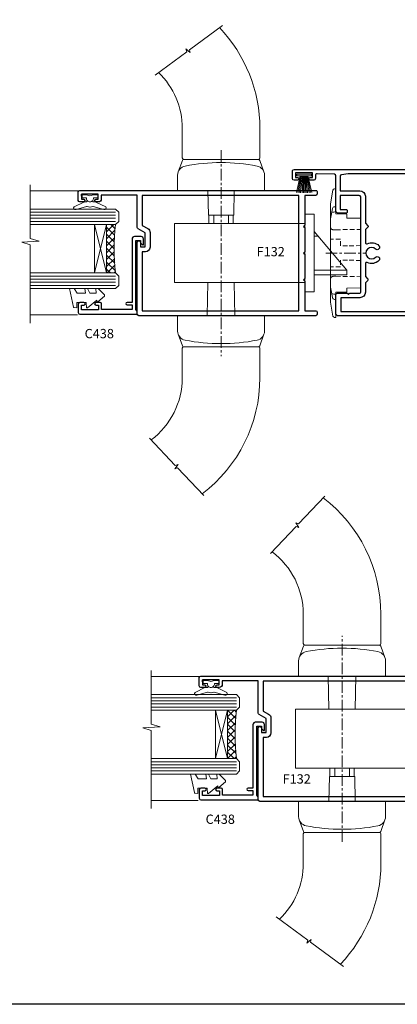
# Model space of a CAD drawing. Extents: x -6058 to 71891, y 5713 to 13407.
# Drawn here: x 4310 to 4432, y 7676 to 7993 of the extents above; entities that cross this region are included whole.
import ezdxf

# ---------------------------------------------------------------- set-up
doc = ezdxf.new("R2010")
doc.units = 0
doc.header["$LTSCALE"] = 3
doc.header["$MEASUREMENT"] = 0
doc.linetypes.add('CENTER', pattern=[2, 1.25, -0.25, 0.25, -0.25])
doc.linetypes.add('DASHED', pattern=[0.75, 0.5, -0.25])
doc.layers.get('0').update_dxf_attribs({"linetype": 'CONTINUOUS'})
doc.layers.get('Defpoints').update_dxf_attribs({"color": 8, "linetype": 'CONTINUOUS'})
doc.layers.add('DIE', color=7, linetype='CONTINUOUS')
doc.layers.add('TEXT', color=3, linetype='CONTINUOUS')
doc.layers.add('HARDWARE', color=8, linetype='CONTINUOUS', lineweight=5)
doc.styles.get("Standard").update_dxf_attribs({"font": 'arial.ttf'})

# ---------------------------------------------------------------- blocks, each defined once
blk = doc.blocks.new('F132-20173')
for points in [[(28.05566247980606, 57.75000001370839, -0.2679491924310688), (28.48867518169827, 58.0000000137083), (38.90000004710355, 58.0000000137083), (38.90000004710355, 69.60000001370821), (37.70000004710327, 69.60000001371003, -0.414213562373095), (36.70000004710327, 70.60000001371003), (36.7000000471031, 71.25000001371012, -0.9999999999999999), (37.60000004710285, 71.25000001371012), (37.60000004710291, 70.60000001371003), (39.20000004710327, 70.60000001370821), (39.20000004710327, 76.0000000137083), (37.60000004710291, 76.00000001371012), (37.60000004710314, 75.35000001371003, -0.9999999999999999), (36.70000004710282, 75.35000001371003), (36.70000004710282, 76.50000001371012, -0.414213562373095), (37.20000004710282, 77.00000001371012), (39.90000004710355, 77.0000000137083, -0.414213562373095), (40.40000004710355, 76.5000000137083), (40.40000004710355, 0.5000000137085295, -0.4142135623732282), (39.90000004710355, 1.37083020490536e-08), (39.30000004710364, 1.370852947824019e-08, -0.414213562373095), (38.80000004710364, 0.5000000137085294), (38.80000004710364, 4.000000013708302), (29.20000004710373, 4.000000013708302), (28.80000004710364, 4.400000013708393), (28.40000004710355, 4.000000013708302), (20.60000004710382, 4.000000013708302), (20.20000004710327, 4.400000013708393), (19.80000004710318, 4.000000013708302), (12.00000004710346, 4.000000013708302), (11.60000004710336, 4.400000013708393), (11.20000004710327, 4.000000013708302), (1.600000047103819, 4.000000013708302), (1.600000047103819, 0.500000013708302, -0.414213562373095), (1.100000047103819, 1.370830210456475e-08), (0.5000000471034554, 1.37083020490536e-08, -0.414213562373095), (4.710345535841043e-08, 0.500000013708302), (4.710345535841043e-08, 57.5000000137083, -0.414213562373095), (0.5000000471034554, 58.0000000137083), (23.70000004710373, 58.00000001370807, -0.9999999999999999), (23.70000004710373, 57.00000001370836), (22.20000004710373, 57.0000000137083), (22.20000004710373, 55.5000000137083), (26.75662437412966, 55.5000000137083)], [(26.81435940104829, 53.90000001370817), (22.10000004710382, 53.90000001370839, -0.414213562373095), (20.60000004710382, 55.40000001370839), (20.60000004710382, 56.40000001370817), (1.600000047103819, 56.40000001370817), (1.600000047103364, 6.000000013708302), (38.80000004710364, 6.000000013708302), (38.80000004710364, 56.40000001370817), (29.1237604778069, 56.40000001370839), (28.11339750672498, 54.65000001370834, -0.2679491924311149)]]:
    blk.add_lwpolyline(points, format="xyb", close=True)
blk = doc.blocks.new('AS526')
at = {"color": 8, "linetype": 'CENTER'}
blk.add_line((215.2492616675397, 390.3999999999999), (215.2492616675397, 324.0000000000001), dxfattribs=at)
at = {"color": 8}
for p, q in [((211.3492616675393, 369.3999999999999), (211.3492616675393, 366.7)), ((212.8992616675397, 366.7), (212.8992616675397, 369.3999999999999)), ((217.5992616675396, 366.7), (217.5992616675396, 369.3999999999999)), ((219.1492616675393, 366.7), (219.1492616675393, 369.3999999999999)), ((185.2492616675403, 362.7), (183.9793576104904, 362.7)), ((185.2492616675403, 351.7), (174.7492616675403, 351.7))]:
    blk.add_line(p, q, dxfattribs=at)
for points in [[(235.4145918215749, 415.4141394835111, 0.2039121662719204), (227.7492616675397, 397.3999999999999), (227.7492616675397, 387.8999999999999, -0.414213562373095), (227.2492616675397, 387.3999999999999), (203.2492616675397, 387.3999999999999, -0.414213562373095), (202.7492616675397, 387.8999999999999), (202.7492616675397, 397.3999999999999, -0.1932071781840163), (215.792976933925, 429.8957032096504, -0.1932071781840163)], [(203.2492616675397, 387.3999999999999, 0.3155232069530415), (202.7792758928192, 387.0706264093284), (201.4293470192166, 383.3522842724097)], [(227.2492616675397, 387.3999999999999, -0.3155232069530415), (227.7192474422602, 387.0706264093284), (229.0691763158627, 383.3522842724097)], [(203.2492616675397, 327.0000000000001, -0.3155232069530415), (202.7792758928192, 327.3293735906715), (201.4293470192166, 331.0477157275903)], [(227.2492616675397, 327.0000000000001, 0.3155232069530415), (227.7192474422602, 327.3293735906715), (229.0691763158627, 331.0477157275903)], [(237.7843559988311, 296.9737272982052, -0.2365308472155328), (227.7492616675397, 317.0000000000001), (227.7492616675397, 326.5000000000001, 0.414213562373095), (227.2492616675397, 327.0000000000001), (203.2492616675397, 327.0000000000001, 0.414213562373095), (202.7492616675397, 326.5000000000001), (202.7492616675397, 317.0000000000001, 0.2347886771192278), (221.3591660602866, 279.5469748873177, 0.2348703593417423)]]:
    blk.add_lwpolyline(points, format="xyb", dxfattribs=at)
for points in [[(214.8373850698742, 430.6009695475472), (225.4343081258932, 422.7800018333492), (225.1928562966132, 421.8958017878667), (226.557726279605, 423.0649010915454), (226.3162622166676, 422.129083219249), (236.5181870508938, 414.5996405376927)], [(211.0096211481139, 377.4), (211.1492616675396, 369.3999999999999), (219.3492616675397, 369.3999999999999), (219.4889021869654, 377.3999999999999)], [(188.2492616675403, 347.7), (230.2492616675403, 347.7), (230.2492616675403, 366.7), (188.2492616675403, 366.7)], [(185.2492616675403, 350.2), (174.7492616675403, 350.2), (174.7492616675403, 351.7), (185.2380070572563, 364.2), (185.2492616675403, 364.2)], [(210.8088879014393, 336.9999999999999), (210.9956570961713, 347.7)], [(219.5028662389079, 347.7), (219.6896354336399, 336.9999999999999)], [(220.8412844528334, 278.9975142975159), (229.2765519342701, 287.9471409665894), (230.1254828812796, 287.6015618099502), (229.1282075246799, 289.096588604176), (230.0283835281448, 288.7448171633432), (238.2884751897404, 297.5085862775168)]]:
    blk.add_lwpolyline(points, dxfattribs=at)
for points in [[(203.6703142991186, 385.2721324383559, 0.358411785749742), (201.2492616675397, 382.3285258164382), (201.2492616675397, 377.4), (229.2492616675397, 377.3999999999999), (229.2492616675397, 382.3285258164381, 0.358411785749747), (226.8282090359608, 385.2721324383559, 0.09740674396015912)], [(203.6703142991186, 329.1278675616441, -0.358411785749742), (201.2492616675397, 332.0714741835618), (201.2492616675397, 337), (229.2492616675397, 337.0000000000001), (229.2492616675397, 332.0714741835619, -0.358411785749747), (226.8282090359608, 329.1278675616441, -0.09740674396015912)]]:
    blk.add_lwpolyline(points, format="xyb", close=True, dxfattribs=at)
blk.add_lwpolyline([(188.2492616675403, 344.7), (185.2492616675403, 344.7), (185.2492616675403, 369.7), (188.2492616675403, 369.7)], close=True, dxfattribs=at)
blk = doc.blocks.new('F532-21151')
at = {"flags": 128}
for points in [[(2.599995987498921, 61.60003599934498), (1.100000024998741, 61.60003599934498), (1.100000024998741, 67.00000001049762), (2.600000009999355, 67.00000001049762), (2.600000009999355, 66.35000001649848, 0.9999999999999999), (3.500000000000006, 66.35000001649848), (3.500000000000006, 67.50000000499858, 0.414213562373095), (3.000000004999499, 67.99999999999818), (0.5000000000000062, 67.99999999999818, 0.414213562373095), (6.217248937900877e-15, 67.49999999999818), (6.217248937900877e-15, 0.5, 0.414213562373095), (0.5000000000000062, 0), (3.000000004999499, 0, 0.414213562373095), (3.500000000000006, 0.4999999949995981), (3.500000000000006, 1.649999983499697, 0.9999999999999999), (2.600000009999355, 1.649999983499697), (2.600000009999355, 0.9999999895005658), (1.100000024998741, 0.9999999895005658), (1.100000024998741, 6.399964000653199), (2.599995987498921, 6.399964000653199), (2.599995987498921, 5.749964006652249, 0.9999999999999999), (3.499995977498663, 5.749964006652249), (3.499995977498663, 6.899963990152287, 0.4142135623729617), (2.999995977498663, 7.39996399015206), (1.915377262177578, 7.399963990151946, -0.4231146226015619), (1.415606679323907, 7.915108775233193), (1.585307227389428, 13.51514478509785, -0.4053681750128134), (2.085077810241279, 14.00000000001671), (13.59999999993762, 14.00000000001637, 0.414213562373095), (14.09999999993762, 14.50000000001637), (14.09999999993671, 17.29999999936831, 0.4142135623777575), (13.79999999993198, 17.59999999936883), (13.19999999993525, 17.59999999935724, 0.4142135623674074), (12.89999999994053, 17.2999999993574), (12.89999999994053, 15.40000000002783), (8.399999870601285, 15.40000000002601), (8.399999870602194, 21.50000000001637, -0.4142135623730951), (8.899999870602194, 22.00000000001637), (39.59999999999673, 22.00000000001637, -0.4142135623726795), (39.89999999999601, 21.7000000000171), (39.89999999999601, 18.40000000002237), (40.29999999998655, 18.00000000001637), (39.89999999999601, 17.60000000001128), (39.89999999999601, 14.50000000001637, 0.414213562373095), (40.39999999999601, 14.00000000001637), (46.69999999999892, 14.00000000001637, 0.414213562373095), (47.19999999999892, 14.50000000001637), (47.19999999999892, 53.49999999998181, 0.414213562373095), (46.69999999999892, 53.99999999998181), (40.39999999999601, 53.99999999998181, 0.414213562373095), (39.89999999999601, 53.49999999998181), (39.89999999999601, 50.3999999999869), (40.29999999998655, 49.99999999998181), (39.89999999999601, 49.59999999997581), (39.89999999999601, 46.29999999998108, -0.4142135623726788), (39.59999999999673, 45.99999999998181), (8.899999870602194, 45.99999999998181, -0.414213562373095), (8.399999870602194, 46.49999999998181), (8.399999870601285, 52.59999999997217), (12.89999999994053, 52.59999999997035), (12.89999999994053, 50.70000000064078, 0.4142135623674065), (13.19999999993525, 50.40000000064094), (13.79999999993198, 50.40000000062935, 0.4142135623777567), (14.09999999993671, 50.70000000062987), (14.09999999993762, 53.49999999998181, 0.414213562373095), (13.59999999993762, 53.99999999998181), (2.085077810241279, 53.99999999998147, -0.4053681750128138), (1.585307227389428, 54.48485521490034), (1.415606679323907, 60.08489122476499, -0.4231146226015619), (1.915377262177578, 60.60003600984624), (2.999995977498663, 60.60003600984612, 0.4142135623729619), (3.499995977498663, 61.10003600984589), (3.499995977498663, 62.25003599334593, 0.9999999999999999), (2.599995987498921, 62.25003599334593)], [(35.38786796564637, 43.68786796562401, 0.414213562373095), (35.81213203435892, 43.68786796562483), (36.62426407332351, 44.49999999998056), (39.59999999999696, 44.4999999999817, 0.4142135623731459), (41.39999999999601, 46.29999999998245), (41.39999999999237, 52.40000044663373), (45.79999999999928, 52.4000004466335), (45.79999999999928, 15.59999955336468), (41.39999999999237, 15.59999955336446), (41.39999999999623, 21.70000000001573, 0.4142135623731459), (39.59999999999673, 23.50000000001648), (36.62426407332351, 23.50000000001762), (35.81213203435892, 24.31213203437338, 0.4142135623730955), (35.38786796564637, 24.31213203437414), (34.57573593589951, 23.50000000001762), (30.39153357642545, 23.50000000001762, -0.5500740473339575), (30.02976999494059, 24.07066666668393, 0.314799850150542), (29.38365384615646, 27.85386795334665, 0.9999999999995154), (28.31634615384883, 26.79989722797495, -2.392909508457191), (25.68365384615755, 26.79989722797441, 1.000000000000779), (24.61634615384902, 27.85386795334645, 0.3147998501505488), (23.97023000506466, 24.07066666668413, -0.5500740473339989), (23.60846642357956, 23.50000000001762), (19.42426264152392, 23.50000000001762), (18.61213061177614, 24.3121320343742, 0.4142135623732521), (18.18786654306451, 24.31213203437346), (17.37573450409992, 23.50000000001762), (8.699999022786876, 23.50000000001774, 0.4142135623730355), (6.899999022787603, 21.70000000001789), (6.899999022787603, 15.40000000002578), (2.226360403858968, 15.40000000002453, -0.3684720233174663), (1.732640087900115, 15.82100474947094), (1.400000847812414, 17.90000000002431), (1.400000847812414, 50.09999999997387), (1.732640087900115, 52.17899525052724, -0.3684720233174656), (2.226360403858968, 52.59999999997365), (6.899999022787603, 52.5999999999724), (6.899999022787603, 46.29999999998029, 0.4142135623730347), (8.699999022786876, 44.49999999998045), (17.37573450409992, 44.49999999998056), (18.18786654306451, 43.68786796562472, 0.4142135623732521), (18.61213061177614, 43.68786796562398), (19.42426264152392, 44.49999999998056), (23.60846642357956, 44.49999999998056, -0.5500740473340003), (23.97023000506466, 43.92933333331405, 0.3147998501505486), (24.61634615384902, 40.1461320466517, 1.000000000000778), (25.68365384615755, 41.20010277202377, -2.39290950845719), (28.31634615384883, 41.20010277202323, 0.9999999999995152), (29.38365384615646, 40.14613204665153, 0.3147998501505418), (30.02976999494059, 43.92933333331425, -0.5500740473339575), (30.39153357642545, 44.49999999998056), (34.57573593589951, 44.49999999998056)]]:
    blk.add_lwpolyline(points, format="xyb", close=True, dxfattribs=at)
blk = doc.blocks.new('SH269B')
at = {"color": 1}
for p, q in [((-1.250000000000028, 0.5000000000001634), (-2.485360067318908, 5.859466904840033)), ((-1.022727272727309, 0.5000000000001634), (-2.036346739820146, 5.905790929728255)), ((-0.7954545454545752, 0.5000000000001634), (-1.585613951513977, 5.942944801577326)), ((-0.5681818181818699, 0.5000000000001634), (-1.133540770511729, 5.970865494144618)), ((-0.3409090909091645, 0.5000000000004192), (-0.6805085387096454, 5.989505643959049)), ((-0.1136363636363598, 0.5), (-0.2269002248967524, 5.998833630664997)), ((0.1136363636363598, 0.5), (0.2269002248967524, 5.998833630664997)), ((0.3409090909091645, 0.5000000000004192), (0.6805085387096454, 5.989505643959049)), ((0.5681818181818699, 0.5000000000001634), (1.133540770511729, 5.970865494144618)), ((0.7954545454545752, 0.5000000000001634), (1.585613951513977, 5.942944801577326)), ((1.022727272727309, 0.5000000000001634), (2.036346739820146, 5.905790929728255)), ((1.250000000000028, 0.5000000000001634), (2.485360067318908, 5.859466904840033))]:
    blk.add_line(p, q, dxfattribs=at)
blk.add_lwpolyline([(-2.400000000000006, 0), (2.400000000000006, 0), (2.400000000000006, 0.5), (-2.400000000000006, 0.5)], close=True, dxfattribs=at)
blk = doc.blocks.new('MO300')
at = {"color": 8, "linetype": 'CENTER', "extrusion": (1, -6.123233995736766e-17, 0)}
blk.add_line((179.4999999999999, 20.74109123386604), (192.2999999999999, 20.74109123386604), dxfattribs=at)
at = {"color": 8}
blk.add_lwpolyline([(180.9999999999999, 5.878727464165731, 0.04019174067809327), (181.0772881483776, 4.918787714674908), (181.8064406785511, 0.4200050208759762, 0.3678970842497131), (182.2999999995196, 2.131628207280301e-13), (182.7999999999999, 2.131628207280301e-13), (182.7999999999999, 8.116091233866058), (186.2999999999999, 8.17718396131936), (186.2999999999999, 9.462183961114812), (190.7999999999999, 9.541091233866043), (190.7999999999999, 31.94109123386605), (186.2999999999999, 32.01999850661727), (186.2999999999999, 33.30499850641273), (182.7999999999999, 33.36609123386604), (182.7999999999999, 41.48218246773187), (182.2999999995196, 41.48218246773187, 0.3678970842497131), (181.8064406785511, 41.06217744685611), (181.0772881483776, 36.56339475305718, 0.04019174067809327), (180.9999999999999, 35.60345500356635)], format="xyb", close=True, dxfattribs=at)
for points in [[(182.7999999999999, 35.68218246773188), (182.3844238378005, 35.68218246773188, 0.359798758230543), (181.7139321691625, 35.12795009523786), (181.0714451785592, 31.77433144252365, 0.04735702043538371), (180.9999999999999, 31.02169805571782)], [(182.7999999999999, 5.80000000000021), (182.3844238378005, 5.80000000000021, -0.359798758230543), (181.7139321691625, 6.354232372494224), (181.0714451785592, 9.707851025208441, -0.04735702043538371), (180.9999999999999, 10.46048441201427)]]:
    blk.add_lwpolyline(points, format="xyb", dxfattribs=at)
at = {"color": 8, "linetype": 'DASHED'}
for points in [[(180.9999999999999, 29.24073175329179, 0.4142135623730945), (181.9999999999999, 28.24073175329179), (182.7999999999999, 28.24073175329179), (190.7999999999999, 28.38037227271753)], [(180.9999999999999, 12.2414507144403, -0.4142135623730945), (181.9999999999999, 13.2414507144403), (182.7999999999999, 13.2414507144403), (190.7999999999999, 13.10181019501456)]]:
    blk.add_lwpolyline(points, format="xyb", dxfattribs=at)
for points in [[(190.7999999999999, 23.13073175329178), (186.4999999999999, 23.05567497410044), (184.2499999999999, 23.05567497410045), (184.2499999999999, 25.24109123386604), (180.9999999999999, 25.24109123386605)], [(190.7999999999999, 18.3514507144403), (186.4999999999999, 18.42650749363163), (184.2499999999999, 18.42650749363163), (184.2499999999999, 16.24109123386604), (180.9999999999999, 16.24109123386604)]]:
    blk.add_lwpolyline(points, dxfattribs=at)
at = {"color": 8}
for centre, start, end in [((184.2487843872748, 17.61507999236357), 95.04224949197636, 99.69901793130575), ((184.2487843872748, 23.86710247536852), 260.3009820686927, 264.9577505080237)]:
    blk.add_arc(centre, 16.48400668660732, start, end, dxfattribs=at)
blk = doc.blocks.new('DY445')
at = {"color": 1, "linetype": 'ByBlock', "lineweight": 5}
blk.add_lwpolyline([(1.500000069558155, 8.843974509445616), (6.955815479159355e-08, 9.781278537308935), (6.955815479159355e-08, 11.28127853730894), (5.988439076417308, 10.00599328645694, -0.3639702342661976), (6.170246867486185, 9.82418549538761), (6.250000069558155, 8.912602224390866), (4.500000069558155, 8.912602224390866), (4.500000069558155, 5.912602224390866), (6.250000069558155, 5.759497063219897), (6.250000069558155, 5.459497063220624), (3.761277983271611, 2.493553575919577), (4.300000069558337, 2.446421500579163), (4.300000069558337, 2.146421500578981), (2.498938744638963, 1.96124346985016e-07), (2.095436726808202, 1.96124346985016e-07), (6.955815479159355e-08, 2.022622753740507), (6.955815479159355e-08, 2.822622753740688), (1.500000069558155, 2.691389758451805), (1.500000069558155, 4.774702327408704), (6.955815479159355e-08, 5.506301210257334), (6.955815479159355e-08, 6.306301210257516), (1.500000069558155, 6.175068214968633)], format="xyb", close=True, dxfattribs=at)
blk = doc.blocks.new('A$C539B46DB')
at = {"color": 1}
blk.add_lwpolyline([(1.969867826612699, -0.8847475032971488), (2.251759809028044, -0.9602802323379365, -0.3394542588633709), (2.399996000007377, -1.153465397595937), (2.399996000007377, -1.800000000000182, 0.1848904593682452), (2.451135084853831, -1.933568064820065), (4.027818712113003, -5.083920162049253, 0.9167806281733202), (4.824195727874667, -4.485361793656921), (3.94597549949458, -1.073706820067855, -0.2078026455887137), (3.922480225388426, -0.9160877285103197), (4.154075121614369, -0.05176380945886194, 0.1316524975874037), (4.154075121614369, 0.05176380858210905), (3.922480225388426, 0.9160877285103197, -0.2078026455887137), (3.94597549949458, 1.073706820067855), (4.824195727875122, 4.485361793656921, 0.9167806281733202), (4.027818712113003, 5.083920162049253), (2.451135084853831, 1.933568064820065, 0.1848904593682452), (2.399996000007377, 1.800000000000182), (2.399996000007377, 1.153465397595937, -0.3394542588633709), (2.251759809028044, 0.9602802323379365), (1.969867826612699, 0.8847475032971488)], format="xyb", dxfattribs=at)
blk.add_lwpolyline([(0.149996000007377, 1.125), (0.4514388414922905, 0), (0.149996000007377, -1.125), (0.149996000007377, -2.5), (1.149996000007377, -2.5), (1.149996000007377, -1.11803398874963, 0.447213595499958), (2.399996000007377, 0, 0.4472135954999584), (1.149996000007377, 1.11803398874963), (1.149996000007377, 2.5), (0.149996000007377, 2.5)], format="xyb", close=True, dxfattribs=at)
blk = doc.blocks.new('C438-21617')
at = {"flags": 128}
blk.add_lwpolyline([(1.499999967791013, 3.699999993124436), (1.499999967791013, 13.49999999312371), (3.299999967819844, 13.49999999312337, 0.4142135623720295), (3.799999967820185, 13.99999999312189), (3.799999967819844, 15.29999999312662, 0.9999999999999999), (2.899999967825664, 15.29999999312662), (2.899999967825664, 14.49999999312371), (1.399999967825664, 14.49999999312371), (1.399999967825664, 19.99999999312371), (2.899999967825664, 19.99999999312371), (2.899999967825664, 19.19999999312807, 0.9999999999999999), (3.799999967819844, 19.19999999312807), (3.799999967819844, 20.49999999312371, 0.414213562373095), (3.299999967819844, 20.99999999312371), (0.4999999678196616, 20.99999999312371, 0.414213562373095), (-3.218033839402779e-08, 20.49999999312371), (-3.218033839402779e-08, 2.199999993124436, 0.4142135623724291), (0.1999999678199345, 1.999999993123708), (0.9999999678196616, 1.999999993123708), (1.499999967819662, 2.499999993123708), (23.79999996782121, 2.499999993123708), (23.79999996782121, 0.9999999931237085), (23.01714196782072, 0.9999999931237085), (22.35856332405942, 0.3414213493592229, 0.6681786379198802), (22.49998468029557, -6.876291536173085e-09), (24.24998996782128, -6.876291536173085e-09, 0.414213562373095), (24.99998996782128, 0.7499999931237085), (24.99998996782128, 2.949999993124436, 0.414213562373095), (24.24998996782128, 3.699999993124436), (3.799999967823425, 3.699999993124436), (3.799999967823481, 5.299999993122867, 0.9999999999999999), (2.999999967824209, 5.299999993122867), (2.999999967824266, 3.699999993124436)], format="xyb", close=True, dxfattribs=at)
blk = doc.blocks.new('C438 Glazed')
at = {"layer": 'HARDWARE', "lineweight": 9}
h = blk.add_hatch(dxfattribs=at)
h.set_pattern_fill('NET', color=8, scale=0.5, angle=-45.00000000000001)
h.set_pattern_definition([(315, (-861.7358296260272, -221.7494459478476), (1.122532015133644, 1.122532015133644), []), (44.99999999999999, (-861.7358296260272, -221.7494459478476), (-1.122532015133644, 1.122532015133644), [])])
edge = h.paths.add_edge_path()
edge.add_line((-9.701913991085348, -8.586674787889933), (-9.701913991086258, -8.678256857555425))
edge.add_arc((0.9053446211437404, -13.58667478777988), 11.68787841502796, 154.6723800044911, 155.1680647283945, ccw=False)
edge.add_line((-9.659053224714626, -8.586674787889933), (-9.701913991085348, -8.586674787889933))
edge = h.paths.add_edge_path()
edge.add_arc((-17.58152414498727, -79.77435759545278), 69.21399119591025, 83.53875409656524, 96.48486774155741)
edge.add_line((-25.39860766885977, -11.00321697347135), (-25.39860766885977, -8.092285281278237))
edge.add_line((-25.39860766885977, -8.092285281278237), (-9.792794171470632, -8.092285281278237))
edge.add_line((-9.792794171470632, -8.092285281278237), (-9.792794171472451, -11))
at = {"color": 8, "linetype": 'Continuous', "lineweight": 9}
for p, q in [((-38.88346300141302, 16.46741530312647), (-38.88346300141302, 1.313943930992536)), ((1.100000000000819, 16.46741530312647), (1.100000000000819, 0.8138939309928901))]:
    blk.add_line(p, q, dxfattribs=at)
at = {"color": 4, "lineweight": 9, "ltscale": 3}
for p, q in [((-29.39860766885977, -11.00321697347135), (-29.39860766885977, 16.46741530312647)), ((-28.39860766885977, -11.00321697347135), (-28.39860766885977, 16.46741530312647)), ((-27.39860766885977, -11.00321697347135), (-27.39860766885977, 16.46741530312647)), ((-26.39860766885977, -11.00321697347135), (-26.39860766885977, 16.46741530312647)), ((-8.792794171470632, -11), (-8.792794171470632, 16.46741530312647)), ((-7.792794171470632, -11), (-7.792794171470632, 16.46741530312647)), ((-6.792794171470632, -11), (-6.792794171470632, 16.46741530312647)), ((-5.792794171470632, -11), (-5.792794171470632, 16.46741530312647))]:
    blk.add_line(p, q, dxfattribs=at)
at = {"color": 8, "linetype": 'Continuous', "lineweight": 9}
blk.add_lwpolyline([(3.03110041102309, 16.46741530312647), (-14.33026268576987, 16.46741530312647), (-15.19376801638327, 13.60482068824058), (-15.44376801638327, 19.24325010886787), (-16.34826608643607, 16.46741530312647), (-41.53894836995414, 16.46741530312647)], dxfattribs=at)
at = {"lineweight": 9}
for points in [[(-30.39860766885977, 16.46741530312647), (-30.39860766885977, -11.00321697347135), (-29.39860766885977, -12.00321697347135), (-26.39866932093355, -12.00321697347135), (-25.39860766885977, -11.00321697347135), (-25.39860766885977, 16.46741530312647)], [(-9.792794171470632, 16.46741530312647), (-9.792794171470632, -11), (-8.792794171470632, -12), (-5.792855823544414, -12), (-4.792794171470632, -11), (-4.792794171470632, 16.46741530312647)]]:
    blk.add_lwpolyline(points, dxfattribs=at)
at = {"layer": 'DIE'}
blk.add_lwpolyline([(-0.6182765423109231, 0), (0, 0), (0, -0.6568596474826336)], dxfattribs=at)
at = {"layer": 'HARDWARE', "color": 8, "lineweight": 9}
for p, q in [((-9.792794171470632, -4.220944306114689), (-25.39860766885977, -8.092285281278237)), ((-9.792794171470632, -8.092285281278237), (-25.39860766885977, -4.220944306114689))]:
    blk.add_line(p, q, dxfattribs=at)
blk.add_lwpolyline([(-9.792794171470632, -8.092285281278237), (-25.39860766885977, -8.092285281278237), (-25.39860766885977, -4.220944306114689), (-9.792794171470632, -4.220944306114689)], close=True, dxfattribs=at)
blk.add_arc((-17.58152414499455, -79.77435759591208), 69.21399119636963, 83.5387540966371, 96.48486774147709, dxfattribs=at)
at = {"layer": 'DIE', "color": 6}
blk.add_blockref('C438-21617', (-38.69860763667975, -19.99999999312331), dxfattribs=at)
at = {"layer": 'HARDWARE', "xscale": -1}
for name, p in [('DY445', (-30.39860759930161, -7.441885869769067)), ('A$C539B46DB', (-0.08253310721102025, -2.740539699491819))]:
    blk.add_blockref(name, p, dxfattribs=at)

msp = doc.modelspace()

# ---------------------------------------------------------------- linework, layer by layer
at = {"layer": 'Defpoints'}
msp.add_lwpolyline([(4307.835836909439, 8153.232413154401), (4667.073441871649, 8153.232413154401), (4667.073441871649, 7675.662296176219), (4307.835836909439, 7675.662296176219)], close=True, dxfattribs=at)

# ---------------------------------------------------------------- block references
at = {"layer": 'DIE', "transparency": 33554687, "xscale": -1, "rotation": 90}
msp.add_blockref('F532-21151', (4466.373980968459, 7944.847998312453), dxfattribs=at)
at = {"layer": 'DIE', "color": 6, "transparency": 33554687, "rotation": 90.00000000000001}
for p in [(4330.373980968478, 7936.847998312454), (4369.352523700905, 7780.282757870746)]:
    msp.add_blockref('C438 Glazed', p, dxfattribs=at)
at = {"layer": 'DIE', "transparency": 33554687}
for p, rotation in [((4406.373980982185, 7897.647998265351), 90.00000000000001), ((4445.352523714613, 7741.082757823642), 90)]:
    msp.add_blockref('F132-20173', p, dxfattribs=dict(at, rotation=rotation))
at = {"layer": 'HARDWARE', "transparency": 33554687, "xscale": -1}
msp.add_blockref('AS526', (4590.623242636018, 7560.647998312455), dxfattribs=at)
at = {"layer": 'HARDWARE', "transparency": 33554687, "xscale": -1, "rotation": 180}
for name, p in [('SH269B', (4402.125518067998, 7943.267739386938)), ('MO300', (4229.573999003625, 7938.607472711552))]:
    msp.add_blockref(name, p, dxfattribs=at)
at = {"layer": 'HARDWARE', "transparency": 33554687, "rotation": 180}
msp.add_blockref('AS526', (4629.601785368446, 8118.482757870745), dxfattribs=at)

# ---------------------------------------------------------------- texts
at = {"layer": 'TEXT', "color": 3, "ltscale": 0.12, "transparency": 33554687, "char_height": 3, "width": 14.51660647832796, "attachment_point": 2}
for s, insert in [('F132', (4391.360663004238, 7919.815445689266)), ('{\\fArial|b0|i0|c0|p34;C438}', (4336.121194451298, 7893.397906331493)), ('F132', (4399.743740651902, 7749.823495679579)), ('{\\fArial|b0|i0|c0|p34;C438}', (4375.099737183726, 7736.832665889784))]:
    msp.add_mtext(s, dxfattribs=dict(at, insert=insert))

doc.saveas('drawing.dxf')
